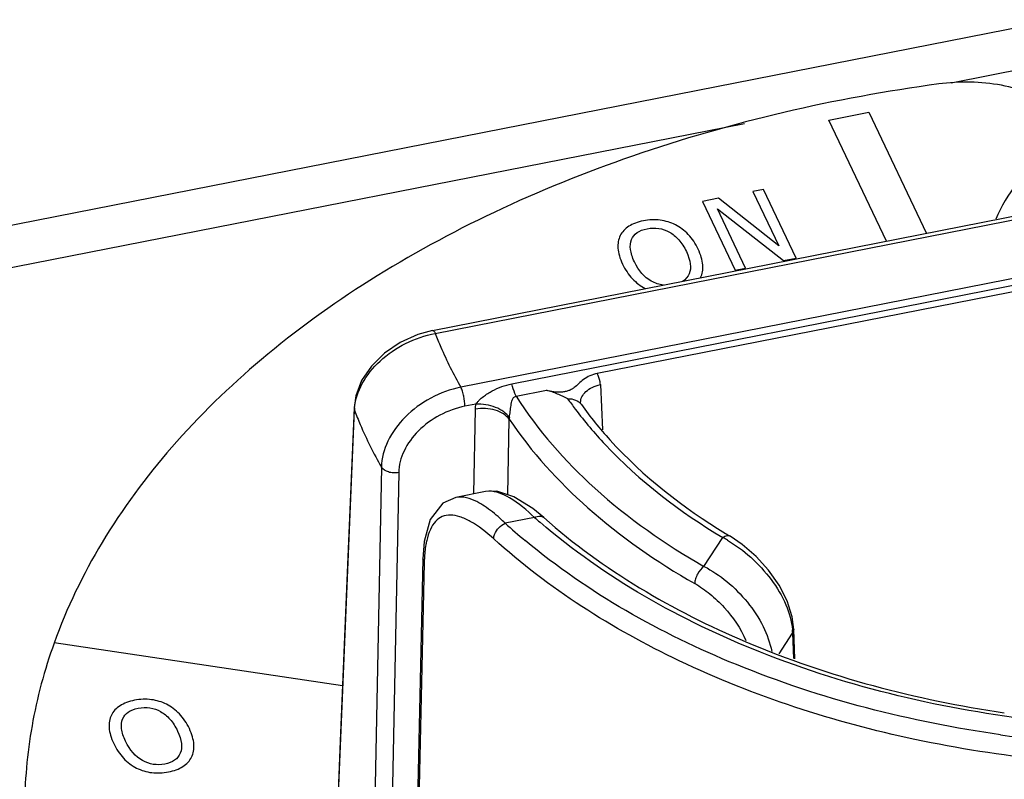
# Paper-space layout '10004660427_1_4' of a CAD drawing. Units: inches. Extents: x 0 to 34, y 0 to 22.
# Drawn here: x 11.5 to 12.9, y 15.5 to 16.6 of the extents above; entities that cross this region are included whole.
import ezdxf

# ---------------------------------------------------------------- set-up
doc = ezdxf.new("R2010")
doc.units = ezdxf.units.IN
doc.header["$LTSCALE"] = 1.87
doc.header["$MEASUREMENT"] = 0
doc.layers.get('0').update_dxf_attribs({"linetype": 'CONTINUOUS'})
doc.layers.add('GEOM_DATUMS', color=7, linetype='CONTINUOUS')

psp = doc.layouts.new('10004660427_1_4')

# ---------------------------------------------------------------- linework, layer by layer
at = {"color": 7, "linetype": 'CONTINUOUS'}
for p, q in [((12.9761, 16.5619), (9.7373, 15.9254)), ((12.9743, 16.5018), (12.8257, 16.4726)), ((12.6536, 16.4205), (12.7101, 16.4316)), ((12.7347, 16.25), (12.6536, 16.4205)), ((12.7101, 16.4316), (12.7912, 16.2611)), ((12.535, 16.4154), (9.7829, 15.8746)), ((12.4982, 16.3105), (12.4754, 16.3061)), ((12.5831, 16.2434), (12.4982, 16.3105)), ((12.5616, 16.323), (12.5466, 16.3201)), ((12.5466, 16.3201), (12.5831, 16.2434)), ((12.6077, 16.2262), (12.5616, 16.323)), ((12.4754, 16.3061), (12.5215, 16.2093)), ((12.5364, 16.2122), (12.4967, 16.2957)), ((12.4967, 16.2957), (12.5897, 16.2227)), ((12.0955, 16.1244), (12.9303, 16.2885)), ((12.0993, 16.1202), (12.9574, 16.2888)), ((12.5897, 16.2227), (12.6077, 16.2262)), ((12.9934, 16.2131), (12.1353, 16.0444)), ((12.5215, 16.2093), (12.5364, 16.2122)), ((12.207, 16.0492), (12.9782, 16.2007)), ((12.9725, 16.1905), (12.3273, 16.0637)), ((12.3318, 16.0481), (12.3348, 15.9845)), ((12.3318, 16.0481), (12.3348, 15.9845)), ((12.2131, 16.0317), (12.2558, 16.0401)), ((12.1566, 16.0207), (12.141, 16.0177)), ((12.304, 16.0228), (12.304, 16.0228)), ((12.3051, 16.02), (12.3051, 16.0199)), ((11.9563, 15.31), (11.9853, 16.0121)), ((11.9848, 16.0155), (11.9752, 15.7838)), ((11.9848, 16.0155), (11.9853, 16.0121)), ((12.1535, 15.8942), (12.1558, 16.0135)), ((12.1535, 15.8942), (12.1558, 16.0135)), ((12.2013, 15.8931), (12.2034, 15.9994)), ((12.2013, 15.8931), (12.2034, 15.9994)), ((12.0234, 15.9319), (12.0088, 15.1962)), ((12.0477, 15.9242), (12.0329, 15.1887)), ((12.4777, 15.7922), (12.5044, 15.8327)), ((12.5145, 15.8345), (12.5145, 15.8345)), ((12.6042, 15.7035), (12.6026, 15.6982)), ((12.6055, 15.6619), (12.6042, 15.7035)), ((12.5834, 15.669), (12.6026, 15.6982)), ((12.6026, 15.6982), (12.6038, 15.6624)), ((12.6026, 15.6982), (12.6038, 15.6624)), ((11.9686, 15.6241), (11.5625, 15.6844))]:
    psp.add_line(p, q, dxfattribs=at)
for points in [[(12.0955, 16.1244), (12.0745, 16.1187), (12.0499, 16.1076), (12.0276, 16.0925), (12.0092, 16.0742), (11.9955, 16.0538), (11.9872, 16.0323), (11.9848, 16.0155)], [(12.3051, 16.02), (12.3046, 16.0207), (12.304, 16.0224), (12.304, 16.0228)], [(12.6042, 15.7035), (12.602, 15.721), (12.5948, 15.7436), (12.5835, 15.7658), (12.5686, 15.7869), (12.551, 15.8062), (12.5315, 15.8231), (12.5145, 15.8345)], [(11.9752, 15.7838), (11.9653, 15.546), (11.9557, 15.31)]]:
    psp.add_lwpolyline(points, dxfattribs=at)
for centre, radius, start, end in [((12.735, 16.3434), 0.5488, 215.0458, 216.9463), ((12.0573, 16.0092), 0.072, 175.1263, 177.6805), ((12.216, 15.9994), 0.0126, 168.9008, 180.1497), ((12.9683, 16.5957), 0.8862, 238.7148, 239.1991), ((12.4226, 15.6797), 0.1735, 59.442, 61.8629), ((12.5174, 15.6955), 0.0853, 1.8016, 5.049)]:
    psp.add_arc(centre, radius, start, end, dxfattribs=at)
for points, knots in [([(12.8084, 16.4715), (12.662, 16.4515), (12.4479, 16.4023), (12.1837, 16.2957), (12.0079, 16.2001), (11.8547, 16.0895), (11.7269, 15.9657), (11.6273, 15.8311), (11.5801, 15.7335), (11.5624, 15.6843)], [0, 0, 0, 0, 0.287527, 0.423836, 0.553495, 0.675806, 0.790583, 0.898263, 1, 1, 1, 1]), ([(12.9732, 16.4413), (12.962, 16.4482), (12.9371, 16.4599), (12.8821, 16.4746), (12.8376, 16.4754), (12.8084, 16.4715)], [0, 0, 0, 0, 0.232097, 0.481517, 1, 1, 1, 1]), ([(13.3344, 16.3684), (13.3001, 16.3934), (13.2371, 16.418), (13.1498, 16.4265), (13.0827, 16.4211), (13.0192, 16.4038), (12.9627, 16.3746), (12.9168, 16.3339), (12.896, 16.2992), (12.889, 16.2809)], [0, 0, 0, 0, 0.249935, 0.382085, 0.514422, 0.643385, 0.766843, 0.885011, 1, 1, 1, 1]), ([(11.9855, 16.0153), (11.9866, 16.0272), (11.9951, 16.0522), (12.0209, 16.0835), (12.0567, 16.1078), (12.0848, 16.1174), (12.0993, 16.1202)], [0, 0, 0, 0, 0.218888, 0.465476, 0.731327, 1, 1, 1, 1]), ([(12.0955, 16.1244), (12.0961, 16.1245), (12.0979, 16.123), (12.0987, 16.1213), (12.0993, 16.1202)], [0, 0, 0, 0, 0.341009, 1, 1, 1, 1]), ([(12.0993, 16.1202), (12.1017, 16.1137), (12.1122, 16.0878), (12.1248, 16.0627), (12.1353, 16.0444)], [0, 0, 0, 0, 0.246401, 1, 1, 1, 1]), ([(12.3273, 16.0637), (12.3238, 16.063), (12.3171, 16.0609), (12.3083, 16.0557), (12.3012, 16.0497), (12.296, 16.0446), (12.2914, 16.0414), (12.2872, 16.0394), (12.2823, 16.0381), (12.2752, 16.037), (12.2661, 16.0375), (12.2592, 16.0392), (12.2558, 16.0401)], [0, 0, 0, 0, 0.135248, 0.263512, 0.38109, 0.48678, 0.538576, 0.594922, 0.659574, 0.729885, 0.866466, 1, 1, 1, 1]), ([(12.3318, 16.0481), (12.3318, 16.0494), (12.3312, 16.0549), (12.3293, 16.0602), (12.3273, 16.0637)], [0, 0, 0, 0, 0.255067, 1, 1, 1, 1]), ([(12.1566, 16.0207), (12.1571, 16.0218), (12.1587, 16.0237), (12.1621, 16.0273), (12.1669, 16.0313), (12.1731, 16.0355), (12.1816, 16.0405), (12.1928, 16.0456), (12.2022, 16.0482), (12.207, 16.0492)], [0, 0, 0, 0, 0.060804, 0.124557, 0.252323, 0.378912, 0.504051, 0.751851, 1, 1, 1, 1]), ([(12.2131, 16.0317), (12.2125, 16.0329), (12.2101, 16.0386), (12.2082, 16.0445), (12.207, 16.0492)], [0, 0, 0, 0, 0.216406, 1, 1, 1, 1]), ([(12.304, 16.0228), (12.3039, 16.0255), (12.3053, 16.0315), (12.3114, 16.039), (12.3206, 16.0448), (12.3279, 16.0472), (12.3318, 16.0481)], [0, 0, 0, 0, 0.20309, 0.433255, 0.700799, 1, 1, 1, 1]), ([(12.1353, 16.0444), (12.1206, 16.0415), (12.092, 16.031), (12.0561, 16.0047), (12.031, 15.9709), (12.0237, 15.9444), (12.0234, 15.9319)], [0, 0, 0, 0, 0.26633, 0.531129, 0.778397, 1, 1, 1, 1]), ([(12.141, 16.0177), (12.141, 16.0224), (12.14, 16.0295), (12.1377, 16.0384), (12.1362, 16.0426), (12.1353, 16.0444)], [0, 0, 0, 0, 0.514646, 0.779554, 1, 1, 1, 1]), ([(12.2858, 16.0282), (12.281, 16.0305), (12.2713, 16.0352), (12.2611, 16.0387), (12.2558, 16.0401)], [0, 0, 0, 0, 0.489288, 1, 1, 1, 1]), ([(12.1558, 16.0135), (12.1558, 16.0153), (12.156, 16.0177), (12.1564, 16.0201), (12.1566, 16.0207)], [0, 0, 0, 0, 0.745966, 1, 1, 1, 1]), ([(12.2036, 16.0018), (12.2015, 16.0049), (12.1954, 16.0106), (12.184, 16.0166), (12.1707, 16.0203), (12.1612, 16.0209), (12.1566, 16.0207)], [0, 0, 0, 0, 0.213268, 0.463519, 0.733453, 1, 1, 1, 1]), ([(12.2036, 16.0018), (12.2041, 16.0047), (12.2048, 16.0104), (12.2056, 16.0174), (12.2066, 16.0227), (12.2076, 16.0264), (12.209, 16.0294), (12.211, 16.0312), (12.2124, 16.0316), (12.2131, 16.0317)], [0, 0, 0, 0, 0.26532, 0.522038, 0.642142, 0.758262, 0.873181, 0.933783, 1, 1, 1, 1]), ([(12.2131, 16.0317), (12.2437, 15.9838), (12.3239, 15.8925), (12.423, 15.8234), (12.4777, 15.7922)], [0, 0, 0, 0, 0.474293, 1, 1, 1, 1]), ([(12.2858, 16.0282), (12.2895, 16.0284), (12.2968, 16.0272), (12.303, 16.0228), (12.3051, 16.02)], [0, 0, 0, 0, 0.521254, 1, 1, 1, 1]), ([(12.3051, 16.0199), (12.3175, 16.0026), (12.3751, 15.9318), (12.4484, 15.8747), (12.5081, 15.8384)], [0, 0, 0, 0, 0.233529, 1, 1, 1, 1]), ([(11.9853, 16.0121), (11.988, 16.0053), (11.9991, 15.9779), (12.0124, 15.9513), (12.0234, 15.9319)], [0, 0, 0, 0, 0.246559, 1, 1, 1, 1]), ([(12.141, 16.0177), (12.1288, 16.0152), (12.1049, 16.0066), (12.0749, 15.9848), (12.0539, 15.9567), (12.0479, 15.9346), (12.0477, 15.9242)], [0, 0, 0, 0, 0.266444, 0.53105, 0.778161, 1, 1, 1, 1]), ([(12.2034, 15.9994), (12.2013, 16.0023), (12.1952, 16.0077), (12.1835, 16.0126), (12.1699, 16.0148), (12.1604, 16.0143), (12.1558, 16.0135)], [0, 0, 0, 0, 0.209763, 0.456013, 0.726264, 1, 1, 1, 1]), ([(12.2965, 16.0135), (12.3095, 15.9962), (12.3692, 15.9257), (12.4439, 15.8688), (12.5044, 15.8327)], [0, 0, 0, 0, 0.235034, 1, 1, 1, 1]), ([(12.2034, 15.9994), (12.2345, 15.9532), (12.3144, 15.8656), (12.4113, 15.7984), (12.4647, 15.7681)], [0, 0, 0, 0, 0.475509, 1, 1, 1, 1]), ([(12.0477, 15.9242), (12.0453, 15.9238), (12.0403, 15.9235), (12.0317, 15.925), (12.0255, 15.9285), (12.0234, 15.9319)], [0, 0, 0, 0, 0.278363, 0.552228, 1, 1, 1, 1]), ([(12.5145, 15.8345), (12.5132, 15.8353), (12.5093, 15.8356), (12.5061, 15.8338), (12.5044, 15.8327)], [0, 0, 0, 0, 0.430682, 1, 1, 1, 1]), ([(12.5108, 15.8291), (12.5225, 15.8222), (12.5449, 15.8055), (12.5731, 15.7748), (12.5939, 15.7403), (12.6013, 15.715), (12.6023, 15.703)], [0, 0, 0, 0, 0.252794, 0.518535, 0.774063, 1, 1, 1, 1]), ([(12.4777, 15.7922), (12.4739, 15.7894), (12.4693, 15.7835), (12.4656, 15.7749), (12.4647, 15.7702), (12.4647, 15.7681)], [0, 0, 0, 0, 0.504718, 0.767787, 1, 1, 1, 1]), ([(12.4777, 15.7922), (12.4892, 15.7863), (12.5114, 15.7713), (12.5398, 15.7427), (12.5619, 15.7094), (12.5708, 15.6846), (12.5731, 15.6723)], [0, 0, 0, 0, 0.244594, 0.505451, 0.763244, 1, 1, 1, 1]), ([(12.4647, 15.7681), (12.4722, 15.7638), (12.4869, 15.7535), (12.5134, 15.7285), (12.5295, 15.7049), (12.5367, 15.6878)], [0, 0, 0, 0, 0.23611, 0.489834, 1, 1, 1, 1]), ([(11.5624, 15.6843), (11.5488, 15.6464), (11.5279, 15.5689), (11.5208, 15.4889), (11.5208, 15.4494)], [0, 0, 0, 0, 0.504416, 1, 1, 1, 1])]:
    psp.add_open_spline(points, degree=3, knots=knots, dxfattribs=at)
for points in [[(12.3719, 16.271), (12.3664, 16.2675), (12.3623, 16.2631), (12.3598, 16.2579)], [(12.3923, 16.2787), (12.3842, 16.2771), (12.3774, 16.2745), (12.3719, 16.271)], [(12.4161, 16.2796), (12.4084, 16.2806), (12.4005, 16.2803), (12.3923, 16.2787)], [(12.3977, 16.2676), (12.4032, 16.2687), (12.4087, 16.2688), (12.414, 16.268)], [(12.414, 16.268), (12.4193, 16.2672), (12.4243, 16.2655), (12.4291, 16.2628)], [(12.4374, 16.2732), (12.4309, 16.2765), (12.4238, 16.2786), (12.4161, 16.2796)], [(12.4555, 16.2595), (12.45, 16.2652), (12.4439, 16.2698), (12.4374, 16.2732)], [(12.3598, 16.2579), (12.3572, 16.2526), (12.3562, 16.2466), (12.3566, 16.24)], [(12.3756, 16.2523), (12.3773, 16.2564), (12.3799, 16.2596), (12.3835, 16.2621)], [(12.3835, 16.2621), (12.3871, 16.2646), (12.3918, 16.2665), (12.3977, 16.2676)], [(12.4291, 16.2628), (12.4337, 16.2602), (12.4381, 16.2566), (12.4422, 16.252)], [(12.4696, 16.2387), (12.4658, 16.2468), (12.4611, 16.2537), (12.4555, 16.2595)], [(12.3566, 16.24), (12.357, 16.2333), (12.3592, 16.2259), (12.363, 16.2178)], [(12.3742, 16.2385), (12.3735, 16.2437), (12.374, 16.2484), (12.3756, 16.2523)], [(12.4422, 16.252), (12.4463, 16.2474), (12.4499, 16.2418), (12.4529, 16.2355)], [(12.3797, 16.2211), (12.3767, 16.2273), (12.3749, 16.2331), (12.3742, 16.2385)], [(12.4529, 16.2355), (12.459, 16.2227), (12.4603, 16.2124), (12.4569, 16.2043)], [(12.476, 16.2167), (12.4754, 16.2235), (12.4733, 16.2309), (12.4696, 16.2387)], [(12.363, 16.2178), (12.3668, 16.2099), (12.3714, 16.2029), (12.3769, 16.1972)], [(12.4035, 16.1938), (12.3937, 16.1993), (12.3858, 16.2083), (12.3797, 16.2211)], [(12.4728, 16.1987), (12.4755, 16.2039), (12.4765, 16.2099), (12.476, 16.2167)], [(12.4569, 16.2043), (12.455, 16.1998), (12.4519, 16.1963), (12.4476, 16.1936)], [(12.3769, 16.1972), (12.3823, 16.1914), (12.3884, 16.1868), (12.3951, 16.1834)], [(12.4206, 16.1883), (12.4147, 16.189), (12.409, 16.1908), (12.4035, 16.1938)], [(11.6756, 15.6036), (11.6675, 15.602), (11.6607, 15.5994), (11.6552, 15.5959)], [(11.6994, 15.6045), (11.6917, 15.6055), (11.6837, 15.6052), (11.6756, 15.6036)], [(11.7207, 15.5981), (11.7141, 15.6014), (11.707, 15.6035), (11.6994, 15.6045)], [(11.6552, 15.5959), (11.6497, 15.5924), (11.6456, 15.5881), (11.6431, 15.5829)], [(11.6668, 15.5871), (11.6704, 15.5895), (11.6751, 15.5914), (11.6809, 15.5925)], [(11.6809, 15.5925), (11.6865, 15.5936), (11.6919, 15.5938), (11.6973, 15.593)], [(11.6973, 15.593), (11.7026, 15.5922), (11.7076, 15.5904), (11.7124, 15.5877)], [(11.7388, 15.5844), (11.7333, 15.5902), (11.7272, 15.5947), (11.7207, 15.5981)], [(11.6431, 15.5829), (11.6405, 15.5775), (11.6394, 15.5715), (11.6399, 15.5649)], [(11.6575, 15.5634), (11.6568, 15.5687), (11.6573, 15.5733), (11.6589, 15.5773)], [(11.6589, 15.5773), (11.6606, 15.5813), (11.6632, 15.5846), (11.6668, 15.5871)], [(11.7124, 15.5877), (11.717, 15.5851), (11.7214, 15.5815), (11.7255, 15.5769)], [(11.7255, 15.5769), (11.7296, 15.5723), (11.7332, 15.5668), (11.7362, 15.5604)], [(11.7529, 15.5637), (11.7491, 15.5717), (11.7444, 15.5786), (11.7388, 15.5844)], [(11.6399, 15.5649), (11.6403, 15.5582), (11.6425, 15.5508), (11.6463, 15.5427)], [(11.663, 15.546), (11.66, 15.5522), (11.6581, 15.5581), (11.6575, 15.5634)], [(11.7362, 15.5604), (11.7423, 15.5476), (11.7436, 15.5373), (11.7401, 15.5292)], [(11.7592, 15.5417), (11.7587, 15.5485), (11.7566, 15.5558), (11.7529, 15.5637)], [(11.6463, 15.5427), (11.6501, 15.5348), (11.6547, 15.5279), (11.6601, 15.5221)], [(11.6868, 15.5188), (11.677, 15.5242), (11.6691, 15.5333), (11.663, 15.546)], [(11.7561, 15.5236), (11.7587, 15.5288), (11.7598, 15.5348), (11.7592, 15.5417)], [(11.6601, 15.5221), (11.6656, 15.5163), (11.6717, 15.5117), (11.6784, 15.5083)], [(11.7183, 15.5139), (11.7072, 15.5117), (11.6967, 15.5133), (11.6868, 15.5188)], [(11.7401, 15.5292), (11.7367, 15.5212), (11.7295, 15.5161), (11.7183, 15.5139)], [(11.7436, 15.5103), (11.7492, 15.5137), (11.7533, 15.5181), (11.7561, 15.5236)], [(11.6784, 15.5083), (11.6852, 15.5049), (11.6923, 15.5027), (11.6999, 15.5018)], [(11.7235, 15.5028), (11.7314, 15.5043), (11.7381, 15.5069), (11.7436, 15.5103)], [(11.6999, 15.5018), (11.7075, 15.5009), (11.7154, 15.5012), (11.7235, 15.5028)]]:
    psp.add_open_spline(points, degree=3, dxfattribs=at)
at = {"layer": 'GEOM_DATUMS', "color": 7, "linetype": 'CONTINUOUS'}
for p, q in [((12.1701, 15.8975), (12.1283, 15.8893)), ((12.1748, 15.898), (12.1701, 15.8975)), ((12.2368, 15.8735), (12.2101, 15.8903)), ((12.2521, 15.8608), (12.2368, 15.8735)), ((12.239, 15.8612), (12.1977, 15.8531)), ((12.2521, 15.8608), (12.2521, 15.8608)), ((12.0835, 15.827), (12.0816, 15.8028)), ((12.0816, 15.8028), (12.067, 15.1375)), ((12.0837, 15.7971), (12.0691, 15.1375)), ((12.0837, 15.7971), (12.0816, 15.8028))]:
    psp.add_line(p, q, dxfattribs=at)
for points in [[(12.2101, 15.8903), (12.1859, 15.8979), (12.1699, 15.8974)], [(12.1284, 15.8893), (12.11, 15.8812), (12.0921, 15.8583), (12.0835, 15.827)]]:
    psp.add_lwpolyline(points, dxfattribs=at)
for centre, radius, start, end in [((12.7902, 16.5056), 0.8814, 227.7581, 230.2037), ((12.7993, 16.4939), 0.8452, 228.4747, 229.1752), ((12.2947, 15.7925), 0.2111, 177.1406, 178.7578), ((13.1411, 17.2839), 1.7462, 261.9157, 263.5572)]:
    psp.add_arc(centre, radius, start, end, dxfattribs=at)
for points, knots in [([(14.3282, 16.2809), (14.3291, 16.2406), (14.3207, 16.1582), (14.2777, 16.0388), (14.2061, 15.9261), (14.0709, 15.7834), (13.8397, 15.6391), (13.5085, 15.5336), (13.1437, 15.4976), (12.7791, 15.5347), (12.4487, 15.641), (12.2588, 15.7608), (12.1816, 15.8309)], [0, 0, 0, 0, 0.046722, 0.094904, 0.145885, 0.200545, 0.321688, 0.457055, 0.600509, 0.7439, 0.879092, 1, 1, 1, 1]), ([(12.239, 15.8612), (12.2282, 15.8714), (12.2093, 15.8875), (12.185, 15.8982), (12.1748, 15.898)], [0, 0, 0, 0, 0.594026, 1, 1, 1, 1]), ([(12.1688, 15.8768), (12.1652, 15.8792), (12.1531, 15.8864), (12.1381, 15.8912), (12.1284, 15.8893)], [0, 0, 0, 0, 0.30497, 1, 1, 1, 1]), ([(12.1977, 15.8531), (12.1952, 15.8554), (12.1861, 15.8639), (12.1764, 15.8718), (12.1688, 15.8768)], [0, 0, 0, 0, 0.27145, 1, 1, 1, 1]), ([(12.1816, 15.8309), (12.1714, 15.8402), (12.1563, 15.8523), (12.1349, 15.8624), (12.1212, 15.8652), (12.1088, 15.8632), (12.0986, 15.8556), (12.0913, 15.8435), (12.0884, 15.8339), (12.0872, 15.8286)], [0, 0, 0, 0, 0.331981, 0.462473, 0.570789, 0.664732, 0.758605, 0.867368, 1, 1, 1, 1]), ([(12.1816, 15.8309), (12.1816, 15.8331), (12.1838, 15.8423), (12.1911, 15.8501), (12.1977, 15.8531)], [0, 0, 0, 0, 0.228371, 1, 1, 1, 1]), ([(12.239, 15.8612), (12.2402, 15.8618), (12.2444, 15.8633), (12.2497, 15.8629), (12.2521, 15.8609)], [0, 0, 0, 0, 0.297746, 1, 1, 1, 1]), ([(12.9512, 15.5749), (12.8169, 15.5901), (12.5655, 15.6487), (12.3378, 15.7758), (12.2468, 15.8544)], [0, 0, 0, 0, 0.529302, 1, 1, 1, 1]), ([(12.2521, 15.8608), (12.3355, 15.787), (12.5445, 15.665), (12.7763, 15.6044), (12.9007, 15.5862)], [0, 0, 0, 0, 0.469738, 1, 1, 1, 1]), ([(12.0872, 15.8286), (12.0867, 15.8267), (12.085, 15.8182), (12.0842, 15.8096), (12.0839, 15.803)], [0, 0, 0, 0, 0.230856, 1, 1, 1, 1]), ([(12.8956, 15.5551), (12.7685, 15.5731), (12.5304, 15.6337), (12.3143, 15.7548), (12.226, 15.8284)], [0, 0, 0, 0, 0.527554, 1, 1, 1, 1]), ([(12.8998, 14.6609), (13.0888, 14.6362), (13.377, 14.6417), (13.7355, 14.7327), (13.9714, 14.8376), (14.1648, 14.975), (14.3056, 15.1395), (14.3842, 15.324), (14.3894, 15.4534), (14.3807, 15.5145)], [0, 0, 0, 0, 0.295859, 0.438647, 0.572308, 0.694283, 0.804108, 0.904193, 1, 1, 1, 1])]:
    psp.add_open_spline(points, degree=3, knots=knots, dxfattribs=at)

doc.saveas('drawing.dxf')
